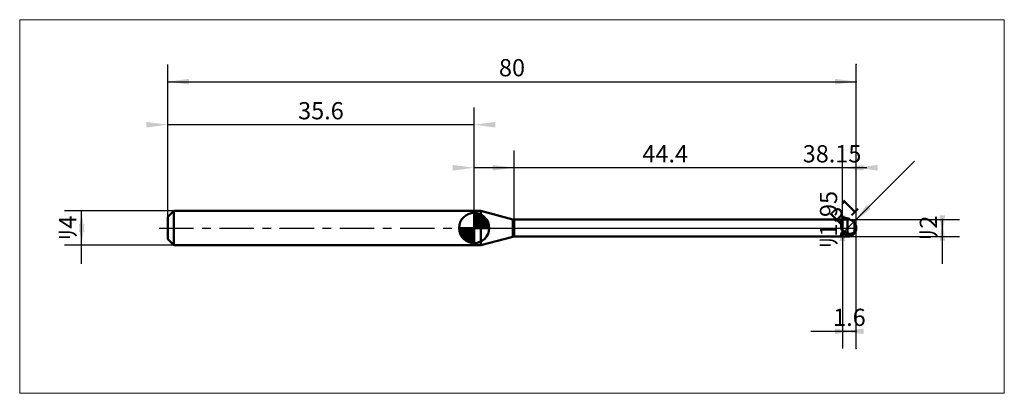
# Model space of a CAD drawing. Extents: x -17 to 97, y -19 to 24.
import ezdxf

# ---------------------------------------------------------------- set-up
doc = ezdxf.new("R2010")
doc.units = 0
doc.linetypes.add('LONGDASHDASH', pattern=[7, 4, -1, 1, -1])
for name, color, linetype, lineweight in [('1', 4, 'CONTINUOUS', 50), ('2', 7, 'CONTINUOUS', 25), ('4', 2, 'LONGDASHDASH', 25), ('CUT', 1, 'CONTINUOUS', 25), ('INFTOTAL', 9, 'CONTINUOUS', 18), ('NOCUT', 7, 'CONTINUOUS', 25), ('SK1', 4, 'CONTINUOUS', 50), ('SK2', 7, 'CONTINUOUS', 25), ('SK4', 2, 'LONGDASHDASH', 25)]:
    doc.layers.add(name, color=color, linetype=linetype, lineweight=lineweight)
doc.styles.add('Monospac821 BT', font='txt', dxfattribs={"height": 3.5})
doc.dimstyles.get("Standard").update_dxf_attribs({"dimtxt": 3.5, "dimasz": 3, "dimexe": 1, "dimexo": 0.5, "dimgap": 0.8, "dimtad": 1, "dimtoh": 1, "dimzin": 1, "dimdsep": 46, "dimtxsty": 'Monospac821 BT', "dimcen": 2.5, "dimadec": 1, "dimazin": 0, "dimtfac": 1, "dimtdec": 4, "dimtix": 1, "dimtmove": 1, "dimatfit": 3, "dimfxl": 1, "dimtolj": 1, "dimtzin": 1, "dimarcsym": 0})

# ---------------------------------------------------------------- blocks, each defined once
blk = doc.blocks.new('*Dc1')
at = {"layer": 'SK2'}
for p, q in [((0, 1.3), (0, 19)), ((80, -14), (80, 19)), ((0, 17), (80, 17))]:
    blk.add_line(p, q, dxfattribs=at)
at = {"layer": 'SK2', "color": 0}
for p in [(80, 17), (0, 1.3), (80, -14)]:
    blk.add_point(p, dxfattribs=at)
at = {"layer": 'SK2'}
for points in [[(0, 17), (2.478612, 17.326315), (2.478612, 16.673685)], [(80, 17), (77.521388, 16.673685), (77.521388, 17.326315)]]:
    blk.add_solid(points, dxfattribs=at)
at = {"layer": 'SK2', "insert": (40, 17), "char_height": 2, "attachment_point": 8}
blk.add_mtext('80', dxfattribs=at)
blk = doc.blocks.new('*Dcf')
at = {"layer": 'SK2'}
for p, q in [((0, 1.3), (0, 19)), ((35.6, 2), (35.6, 14)), ((35.6, 12), (0, 12))]:
    blk.add_line(p, q, dxfattribs=at)
at = {"layer": 'SK2', "color": 0}
for p in [(0, 12), (0, 1.3), (35.6, 2)]:
    blk.add_point(p, dxfattribs=at)
at = {"layer": 'SK2'}
for points in [[(0, 12), (-2.478612, 11.673685), (-2.478612, 12.326315)], [(35.6, 12), (38.078612, 12.326315), (38.078612, 11.673685)]]:
    blk.add_solid(points, dxfattribs=at)
at = {"layer": 'SK2', "insert": (17.8, 12), "char_height": 2, "attachment_point": 8}
blk.add_mtext('35.6', dxfattribs=at)
blk = doc.blocks.new('*Ddd')
at = {"layer": 'SK2'}
for p, q in [((0.7, 2), (-12, 2)), ((-10, -4.158416), (-10, 2)), ((0.7, -2), (-12, -2))]:
    blk.add_line(p, q, dxfattribs=at)
at = {"layer": 'SK2', "color": 0}
for p in [(-10, 2), (0.7, 2), (0.7, -2)]:
    blk.add_point(p, dxfattribs=at)
at = {"layer": 'SK2'}
for points in [[(-10, 2), (-9.673685, -0.478612), (-10.326315, -0.478612)], [(-10, -2), (-10.326315, 0.478612), (-9.673685, 0.478612)]]:
    blk.add_solid(points, dxfattribs=at)
at = {"layer": 'SK2', "insert": (-10, 0), "char_height": 2, "attachment_point": 8, "rotation": 90}
blk.add_mtext('ﾘ4', dxfattribs=at)
blk = doc.blocks.new('*Deb')
at = {"layer": '2'}
for p, q in [((79, 1), (92, 1)), ((90, -4.158416), (90, 1)), ((79, -1), (92, -1))]:
    blk.add_line(p, q, dxfattribs=at)
at = {"layer": '2', "color": 0}
for p in [(79, 1), (90, 1), (79, -1)]:
    blk.add_point(p, dxfattribs=at)
at = {"layer": '2'}
for points in [[(90, -1), (89.673685, 1.478612), (90.326315, 1.478612)], [(90, 1), (90.326315, -1.478612), (89.673685, -1.478612)]]:
    blk.add_solid(points, dxfattribs=at)
at = {"layer": '2', "insert": (90, 0), "char_height": 2, "attachment_point": 8, "rotation": 90}
blk.add_mtext('ﾘ2', dxfattribs=at)
blk = doc.blocks.new('*Df9')
at = {"layer": '2'}
blk.add_line((78.030322, -0.969678), (86.778175, 7.778175), dxfattribs=at)
at = {"layer": '2', "color": 0}
for p in [(79, 0), (78.030322, -0.969678)]:
    blk.add_point(p, dxfattribs=at)
at = {"layer": '2'}
blk.add_solid([(79.707107, 0.707107), (81.22901, 2.69049), (81.69049, 2.22901)], dxfattribs=at)
at = {"layer": '2', "insert": (79.707107, 0.707107), "char_height": 2, "attachment_point": 8, "rotation": 45}
blk.add_mtext('R1', dxfattribs=at)
blk = doc.blocks.new('*D103')
at = {"layer": '2'}
for p, q in [((78.4, -0.975), (78.4, 9.356436)), ((78.4, 0.975), (76.4, 0.975)), ((78.4, -0.975), (76.4, -0.975))]:
    blk.add_line(p, q, dxfattribs=at)
at = {"layer": '2', "color": 0}
for p in [(78.4, 9.356436), (76.4, 0.975), (76.4, -0.975)]:
    blk.add_point(p, dxfattribs=at)
at = {"layer": '2'}
for points in [[(78.4, -0.975), (78.073685, 1.503612), (78.726315, 1.503612)], [(78.4, 0.975), (78.726315, -1.503612), (78.073685, -1.503612)]]:
    blk.add_solid(points, dxfattribs=at)
at = {"layer": '2', "insert": (78.4, 0.975), "char_height": 2, "attachment_point": 8, "rotation": 90}
blk.add_mtext('ﾘ1.95', dxfattribs=at)
blk = doc.blocks.new('*D111')
at = {"layer": '2'}
for p, q in [((40.25, 0.975), (40.25, 9)), ((78.4, 0.975), (78.4, 9)), ((81.219059, 7), (40.25, 7))]:
    blk.add_line(p, q, dxfattribs=at)
at = {"layer": '2', "color": 0}
for p in [(40.25, 7), (40.25, 0.975), (78.4, 0.975)]:
    blk.add_point(p, dxfattribs=at)
at = {"layer": '2'}
for points in [[(40.25, 7), (37.771388, 6.673685), (37.771388, 7.326315)], [(78.4, 7), (80.878612, 7.326315), (80.878612, 6.673685)]]:
    blk.add_solid(points, dxfattribs=at)
at = {"layer": '2', "insert": (77.184884, 7), "char_height": 2, "attachment_point": 8}
blk.add_mtext('38.15', dxfattribs=at)
blk = doc.blocks.new('*D11f')
at = {"layer": '2'}
for p, q in [((80, -14), (80, 19)), ((35.6, 2), (35.6, 9)), ((80, 7), (35.6, 7))]:
    blk.add_line(p, q, dxfattribs=at)
at = {"layer": '2', "color": 0}
for p in [(35.6, 7), (35.6, 2), (80, -14)]:
    blk.add_point(p, dxfattribs=at)
at = {"layer": '2'}
for points in [[(35.6, 7), (33.121388, 6.673685), (33.121388, 7.326315)], [(80, 7), (82.478612, 7.326315), (82.478612, 6.673685)]]:
    blk.add_solid(points, dxfattribs=at)
at = {"layer": '2', "insert": (57.8, 7), "char_height": 2, "attachment_point": 8}
blk.add_mtext('44.4', dxfattribs=at)
blk = doc.blocks.new('*D12d')
at = {"layer": '2'}
for p, q in [((80, -14), (80, 19)), ((78.4, -0.975), (78.4, -14)), ((74.721535, -12), (80, -12))]:
    blk.add_line(p, q, dxfattribs=at)
at = {"layer": '2', "color": 0}
for p in [(80, 19), (78.4, -0.975), (80, -12)]:
    blk.add_point(p, dxfattribs=at)
at = {"layer": '2'}
for points in [[(80, -12), (77.521388, -12.326315), (77.521388, -11.673685)], [(78.4, -12), (80.878612, -11.673685), (80.878612, -12.326315)]]:
    blk.add_solid(points, dxfattribs=at)
at = {"layer": '2', "insert": (79.2, -12), "char_height": 2, "attachment_point": 8}
blk.add_mtext('1.6', dxfattribs=at)

msp = doc.modelspace()

# ---------------------------------------------------------------- linework, layer by layer
at = {"layer": '1'}
for p, q in [((36.36595, 2), (35.6, 2)), ((35.6, 2), (35.6, -2)), ((35.6, -2), (35.6, 2)), ((35.6, 2), (35.6, -2)), ((40.078337, 1.005269), (36.36595, 2)), ((36.36595, -2), (36.36595, 2)), ((40.078337, 1.005269), (40.078337, -1.005269)), ((78.4, 0.975), (40.25, 0.975)), ((40.25, -0.975), (40.25, 0.975)), ((78.205257, 0.975), (78.2, 0.973957)), ((78.2, 0.973957), (78.2, 0.97098)), ((78.2, 0.97098), (78.3, -0.193343)), ((79, 1), (78.4, 1)), ((78.4, 1), (78.4, 0.975)), ((78.4, 1), (78.4, -1)), ((78.4, -0.975), (78.4, 0.975)), ((79, 1), (79, -1)), ((79.8, -0.360598), (79.8, 0.6)), ((79.8, 0.6), (79.8, -0.360598)), ((36.36595, -2), (40.078337, -1.005269)), ((40.25, -0.975), (78.4, -0.975)), ((78.3, -0.539176), (78.205257, -0.975)), ((78.3, -0.193343), (78.4, -0.272352)), ((78.4, -0.584946), (78.3, -0.539176)), ((78.4, -0.272352), (78.4, -0.29358)), ((78.4, -0.29358), (78.5, -0.348251)), ((78.4, -0.602824), (78.4, -0.584946)), ((78.5, -0.647859), (78.4, -0.602824)), ((78.4, -0.975), (78.4, -1)), ((78.4, -1), (79, -1)), ((78.5, -0.348251), (78.6, -0.401762)), ((78.5, -0.561591), (78.6, -0.607529)), ((78.6, -0.690736), (78.5, -0.647859)), ((78.6, -0.401762), (78.7, -0.453934)), ((78.6, -0.607529), (78.7, -0.651443)), ((78.7, -0.73131), (78.6, -0.690736)), ((78.7, -0.453934), (78.8, -0.504593)), ((78.7, -0.651443), (78.8, -0.693186)), ((78.8, -0.769448), (78.7, -0.73131)), ((78.8, -0.504593), (78.9, -0.55357)), ((78.8, -0.693186), (78.9, -0.732619)), ((78.9, -0.805021), (78.8, -0.769448)), ((78.9, -0.55357), (79, -0.600703)), ((78.9, -0.732619), (79, -0.76961)), ((79, -0.837912), (78.9, -0.805021)), ((79, -0.600703), (79.1, -0.640383)), ((79, -0.76961), (79.1, -0.799282)), ((79.1, -0.863309), (79, -0.837912)), ((79.1, -0.640383), (79.2, -0.666362)), ((79.1, -0.799282), (79.2, -0.816196)), ((79.2, -0.87586), (79.1, -0.863309)), ((79.2, -0.666362), (79.3, -0.677282)), ((79.2, -0.816196), (79.3, -0.819263)), ((79.3, -0.874522), (79.2, -0.87586)), ((79.3, -0.677282), (79.4, -0.671281)), ((79.3, -0.819263), (79.4, -0.807137)), ((79.4, -0.858014), (79.3, -0.874522)), ((79.4, -0.671281), (79.5, -0.645558)), ((79.4, -0.807137), (79.5, -0.778006)), ((79.5, -0.824626), (79.4, -0.858014)), ((79.5, -0.645558), (79.6, -0.595318)), ((79.5, -0.778006), (79.6, -0.729171)), ((79.6, -0.771828), (79.5, -0.824626)), ((79.6, -0.595318), (79.7, -0.510565)), ((79.6, -0.729171), (79.7, -0.65605)), ((79.7, -0.695383), (79.6, -0.771828)), ((79.7, -0.510565), (79.8, -0.360598)), ((79.7, -0.65605), (79.8, -0.560099)), ((79.8, -0.592634), (79.7, -0.695383)), ((79.8, -0.592634), (79.8, -0.6)), ((79.8, -0.6), (79.8, -0.592634)), ((35.6, -2), (36.36595, -2))]:
    msp.add_line(p, q, dxfattribs=at)
for centre, start, end in [((40.337156, 1.971195), 255, 265), ((79, 0), 0, 90), ((79, 0), 270, 0), ((40.337156, -1.971195), 95, 105)]:
    msp.add_arc(centre, 1, start, end, dxfattribs=at)
at = {"layer": '4'}
msp.add_line((35.6, 0), (80, 0), dxfattribs=at)
at = {"layer": 'CUT'}
for p, q in [((79, 1), (78.4, 1)), ((78.4, 1), (78.4, 0)), ((78.4, 0), (80, 0))]:
    msp.add_line(p, q, dxfattribs=at)
msp.add_arc((79, 0), 1, 0, 90, dxfattribs=at)
at = {"layer": 'INFTOTAL'}
for p, q in [((-17.2, 24.2), (97.2, 24.2)), ((-17.2, -19.2), (-17.2, 24.2)), ((97.2, 24.2), (97.2, -19.2)), ((97.2, -19.2), (-17.2, -19.2))]:
    msp.add_line(p, q, dxfattribs=at)
at = {"layer": 'NOCUT'}
for p, q in [((36.36595, 2), (35.6, 2)), ((35.6, 2), (35.6, 0)), ((40.078337, 1.005269), (36.36595, 2)), ((35.6, 0), (78.4, 0)), ((78.4, 0.975), (40.25, 0.975)), ((78.4, 0), (78.4, 0.975))]:
    msp.add_line(p, q, dxfattribs=at)
msp.add_arc((40.337156, 1.971195), 1, 255, 265, dxfattribs=at)
at = {"layer": 'SK1'}
for p, q in [((0.7, 2), (0, 1.3)), ((0, 1.3), (0, -1.3)), ((35.6, 2), (0.7, 2)), ((0.7, 2), (0.7, -2)), ((35.6, 0), (35.6, 1.75)), ((35.6, 1.70452), (35.6441, 1.74861)), ((35.6, 1.45703), (35.871, 1.72802)), ((35.6, 1.70452), (37.3045, 0)), ((35.6, 1.20954), (36.0742, 1.6837)), ((35.6, 0.962054), (36.2588, 1.62082)), ((35.6, 0.714566), (36.4271, 1.54167)), ((35.6, 1.45703), (37.057, 0)), ((35.6, 0.467079), (36.581, 1.44812)), ((35.6, 0.219592), (36.7226, 1.34216)), ((35.6, 1.20954), (36.8095, 0)), ((35.6279, 0), (36.8508, 1.22288)), ((35.8154, 1.73657), (37.3366, 0.215434)), ((36.1328, 1.66666), (37.2667, 0.532833)), ((36.6401, 1.40688), (37.0069, 1.0401)), ((35.6, 0), (33.85, 0)), ((33.8514, -0.044098), (33.8955, 0)), ((33.872, -0.270991), (34.143, 0)), ((33.9163, -0.474162), (34.3905, 0)), ((33.9792, -0.658762), (34.6379, 0)), ((34.0583, -0.827105), (34.8854, 0)), ((34.0872, 0), (35.6, -1.51282)), ((34.1519, -0.981039), (35.1329, 0)), ((34.2578, -1.12257), (35.3804, 0)), ((34.3347, 0), (35.6, -1.26533)), ((34.5822, 0), (35.6, -1.01785)), ((34.8296, 0), (35.6, -0.770358)), ((35.0771, 0), (35.6, -0.522871)), ((35.3246, 0), (35.6, -0.275383)), ((35.5721, 0), (35.6, -0.027896)), ((35.6, 0.962054), (36.5621, 0)), ((35.6, 0.714566), (36.3146, 0)), ((35.6, 0.467079), (36.0671, 0)), ((35.6, 0.219592), (35.8196, 0)), ((35.6, 0), (37.35, 0)), ((35.6, -1.75), (35.6, 0)), ((35.8754, 0), (36.967, 1.09157)), ((36.1229, 0), (37.0707, 0.947822)), ((36.3704, 0), (37.1605, 0.790145)), ((36.6178, 0), (37.2364, 0.618517)), ((36.8653, 0), (37.296, 0.430696)), ((37.1128, 0), (37.3356, 0.222827)), ((33.8503, -0.010642), (35.5894, -1.74967)), ((33.8736, -0.281429), (35.3186, -1.72637)), ((33.9639, -0.619147), (34.9809, -1.63613)), ((34.3771, -1.25077), (35.6, -0.027896)), ((34.5084, -1.36695), (35.6, -0.275383)), ((34.6522, -1.47069), (35.6, -0.522871)), ((34.8099, -1.5605), (35.6, -0.770358)), ((34.9815, -1.63636), (35.6, -1.01785)), ((0.7, -2), (0, -1.3)), ((35.6, -2), (0.7, -2)), ((35.1693, -1.69603), (35.6, -1.26533)), ((35.3772, -1.73565), (35.6, -1.51282))]:
    msp.add_line(p, q, dxfattribs=at)
for start, end in [(90, 180), (0, 90), (180, 270), (270, 0)]:
    msp.add_arc((35.6, 0), 1.75, start, end, dxfattribs=at)
at = {"layer": 'SK4'}
msp.add_line((-1, 0), (81, 0), dxfattribs=at)

# ---------------------------------------------------------------- dimensions: what is measured, and where the dimension line sits
at = {"layer": '2'}
for base, p1, p2, picture, middle in [((35.6, 7), (80, -14), (35.6, 2), '*D11f', (57.8, 7)), ((80, -12), (78.4, -0.975), (80, 19), '*D12d', (79.2, -12)), ((40.25, 7), (78.4, 0.975), (40.25, 0.975), '*D111', (77.184884, 7))]:
    dim = msp.add_linear_dim(base=base, p1=p1, p2=p2, dimstyle='STANDARD', dxfattribs=at)
    dim.commit()
    dim.dimension.update_dxf_attribs({"geometry": picture, "text_midpoint": middle, "dimtype": 160})
for base, p1, p2, picture, middle in [((78.4, 9.356436), (76.4, -0.975), (76.4, 0.975), '*D103', (78.4, 0.975)), ((90, 1), (79, -1), (79, 1), '*Deb', (90, 0))]:
    dim = msp.add_linear_dim(base=base, p1=p1, p2=p2, angle=270, text='%%c<>', dimstyle='STANDARD', dxfattribs=at)
    dim.commit()
    dim.dimension.update_dxf_attribs({"geometry": picture, "text_midpoint": middle, "dimtype": 160})
dim = msp.add_radius_dim(center=(79, 0), mpoint=(79.707107, 0.707107), text='R1', dimstyle='STANDARD', dxfattribs=at)
dim.commit()
dim.dimension.update_dxf_attribs({"geometry": '*Df9', "text_midpoint": (79.707107, 0.707107), "dimtype": 164})
at = {"layer": 'SK2'}
for base, p1, p2, picture, middle in [((80, 17), (0, 1.3), (80, -14), '*Dc1', (40, 17)), ((0, 12), (35.6, 2), (0, 1.3), '*Dcf', (17.8, 12))]:
    dim = msp.add_linear_dim(base=base, p1=p1, p2=p2, dimstyle='STANDARD', dxfattribs=at)
    dim.commit()
    dim.dimension.update_dxf_attribs({"geometry": picture, "text_midpoint": middle, "dimtype": 160})
dim = msp.add_linear_dim(base=(-10, 2), p1=(0.7, -2), p2=(0.7, 2), angle=270, text='%%c<>', dimstyle='STANDARD', dxfattribs=at)
dim.commit()
dim.dimension.update_dxf_attribs({"geometry": '*Ddd', "text_midpoint": (-10, 0), "dimtype": 160})

doc.saveas('drawing.dxf')
